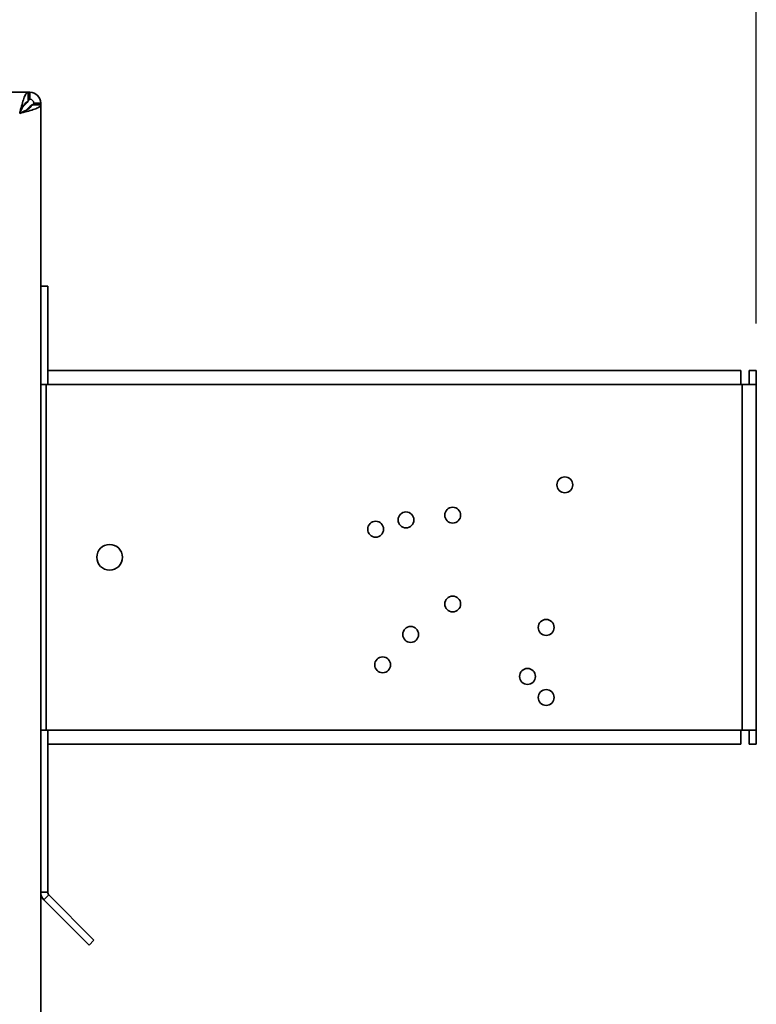
# Paper-space layout 'Blatt1' of a CAD drawing. Units: millimetres. Extents: x 0 to 4200, y 0 to 2970.
# Drawn here: x 1341 to 1499, y 2247 to 2457 of the extents above; entities that cross this region are included whole.
import ezdxf

# ---------------------------------------------------------------- set-up
doc = ezdxf.new("R2010")
doc.units = ezdxf.units.MM
doc.layers.add('1', color=7, linetype='Continuous')
doc.styles.add('SLDTEXTSTYLE1', font='TXT', dxfattribs={"width": 0.605})
doc.dimstyles.new('SLDDIMSTYLE0', dxfattribs={"dimtxt": 35, "dimasz": 25, "dimexe": 0, "dimexo": 0.0625, "dimgap": 8.75, "dimtad": 1, "dimdec": 0, "dimrnd": 1e-09, "dimzin": 12, "dimdsep": 46, "dimtxsty": 'SLDTEXTSTYLE1', "dimsah": 1, "dimcen": 0.09, "dimadec": 0, "dimazin": 3, "dimtfac": 1, "dimtdec": 0, "dimtofl": 0, "dimtmove": 0, "dimatfit": 3, "dimfxl": 1, "dimfrac": 2, "dimtolj": 1, "dimtzin": 12, "dimarcsym": 0})

# ---------------------------------------------------------------- blocks, each defined once
blk = doc.blocks.new('_D')
at = {"layer": '1', "ltscale": 10}
for p, q in [((589.49, 2274.94), (589.49, 2659.94)), ((1498.69, 2392.44), (1498.69, 2659.94)), ((1498.69, 2649.94), (589.49, 2649.94))]:
    blk.add_line(p, q, dxfattribs=at)
for points in [[(589.49, 2649.94), (614.49, 2645.94), (614.49, 2653.94)], [(1498.69, 2649.94), (1473.69, 2653.94), (1473.69, 2645.94)]]:
    blk.add_solid(points, dxfattribs=at)
at = {"layer": '1', "ltscale": 10, "insert": (1003.98, 2695.05), "char_height": 35, "attachment_point": 1, "style": 'SLDTEXTSTYLE1'}
blk.add_mtext('909', dxfattribs=at)

psp = doc.layouts.new('Blatt1')

# ---------------------------------------------------------------- linework, layer by layer
at = {"color": 7, "linetype": 'Continuous', "lineweight": 35, "ltscale": 10}
for p, q in [((1342.78, 2441.94), (1018.19, 2441.94)), ((1342.78, 2441.94), (1342.78, 2439.94)), ((1342.78, 2441.94), (1343.19, 2441.94)), ((1343.19, 2440.44), (1343.19, 2441.94)), ((1342.48, 2439.64), (1341.68, 2438.83)), ((1342.38, 2438.13), (1343.19, 2438.93)), ((1345.49, 2439.23), (1343.49, 2439.23)), ((1343.99, 2439.64), (1345.49, 2439.64)), ((1345.49, 2439.64), (1345.49, 2439.23)), ((1345.49, 1644.64), (1345.49, 2439.23)), ((1345.49, 2400.44), (1346.99, 2400.44)), ((1346.99, 2400.44), (1346.99, 2382.4)), ((1495.39, 2382.44), (1346.99, 2382.44)), ((1346.99, 2379.44), (1346.99, 2382.4)), ((1495.39, 2382.44), (1495.39, 2379.44)), ((1497.19, 2382.44), (1497.19, 2379.44)), ((1497.19, 2382.44), (1498.69, 2382.44)), ((1498.69, 2379.44), (1498.69, 2382.44)), ((1346.69, 2379.44), (1345.49, 2379.44)), ((1346.99, 2379.44), (1346.69, 2379.44)), ((1346.69, 2379.44), (1346.69, 2305.44)), ((1495.39, 2379.44), (1346.99, 2379.44)), ((1495.69, 2379.44), (1495.39, 2379.44)), ((1498.69, 2379.44), (1495.69, 2379.44)), ((1495.69, 2305.44), (1495.69, 2379.44)), ((1498.69, 2305.44), (1498.69, 2379.44)), ((1345.49, 2305.44), (1346.69, 2305.44)), ((1346.69, 2305.44), (1346.99, 2305.44)), ((1346.99, 2305.44), (1495.39, 2305.44)), ((1346.99, 2302.48), (1346.99, 2305.44)), ((1495.39, 2305.44), (1495.69, 2305.44)), ((1495.39, 2305.44), (1495.39, 2302.44)), ((1495.69, 2305.44), (1498.69, 2305.44)), ((1497.19, 2305.44), (1497.19, 2302.44)), ((1498.69, 2302.44), (1498.69, 2305.44)), ((1346.99, 2302.48), (1346.99, 2270.77)), ((1346.99, 2302.44), (1495.39, 2302.44)), ((1497.19, 2302.44), (1498.69, 2302.44)), ((1345.49, 2270.77), (1346.99, 2270.77)), ((1347.22, 2270.2), (1346.16, 2269.14)), ((1346.16, 2269.14), (1355.83, 2259.48)), ((1347.22, 2270.2), (1356.89, 2260.54)), ((1356.89, 2260.54), (1355.83, 2259.48))]:
    psp.add_line(p, q, dxfattribs=at)
at = {"color": 1, "linetype": 'Continuous', "lineweight": 35, "ltscale": 10}
for p, q in [((1342.24, 2439.64), (1342.48, 2439.64)), ((1343.19, 2438.93), (1343.19, 2438.68))]:
    psp.add_line(p, q, dxfattribs=at)
at = {"color": 7, "linetype": 'Continuous', "lineweight": 35, "ltscale": 100}
for centre, radius in [((1457.69, 2357.94), 1.7), ((1423.69, 2350.44), 1.7), ((1433.69, 2351.45), 1.7), ((1417.19, 2348.45), 1.7), ((1360.24, 2342.44), 2.75), ((1433.69, 2332.45), 1.7), ((1453.69, 2327.44), 1.7), ((1424.69, 2325.94), 1.7), ((1418.69, 2319.44), 1.7), ((1449.69, 2316.95), 1.7), ((1453.69, 2312.44), 1.7)]:
    psp.add_circle(centre, radius, dxfattribs=at)
for centre, radius, start, end in [((1343.19, 2439.64), 2.3, 0, 90), ((1343.19, 2439.64), 0.8, 0, 90), ((1347.79, 2270.77), 2.3, 180, 225), ((1347.79, 2270.77), 0.8, 180, 225)]:
    psp.add_arc(centre, radius, start, end, dxfattribs=at)
at = {"color": 7, "linetype": 'Continuous', "lineweight": 35, "ltscale": 10}
for points, knots in [([(1342.78, 2441.94), (1342.65, 2441.88), (1342.38, 2441.78), (1341.98, 2440.95), (1341.59, 2439.75), (1341.25, 2438.49), (1341.05, 2437.7), (1340.99, 2437.44)], [0, 0, 0, 0, 0.221507, 0.443043, 0.664574, 0.886111, 1, 1, 1, 1]), ([(1343.19, 2441.94), (1343.14, 2441.91), (1343.04, 2441.86), (1342.9, 2441.53), (1342.81, 2441.18), (1342.78, 2441.04)], [0, 0, 0, 0, 0.363229, 0.743341, 1, 1, 1, 1]), ([(1342.78, 2439.94), (1342.64, 2439.9), (1342.35, 2439.83), (1341.92, 2439.31), (1341.5, 2438.55), (1341.19, 2437.88), (1341.02, 2437.5), (1340.99, 2437.44)], [0, 0, 0, 0, 0.240581, 0.476803, 0.71302, 0.949242, 1, 1, 1, 1]), ([(1342.67, 2439.97), (1342.66, 2439.95), (1342.6, 2439.85), (1342.53, 2439.73), (1342.48, 2439.64)], [0, 0, 0, 0, 0.1945689, 1, 1, 1, 1]), ([(1343.19, 2440.44), (1343.12, 2440.42), (1342.99, 2440.39), (1342.86, 2440.25), (1342.79, 2440.14), (1342.78, 2440.13)], [0, 0, 0, 0, 0.493805, 0.922787, 1, 1, 1, 1]), ([(1340.99, 2437.44), (1341.51, 2437.57), (1342.55, 2437.83), (1343.93, 2438.23), (1344.95, 2438.63), (1345.43, 2438.96), (1345.47, 2439.16), (1345.49, 2439.23)], [0, 0, 0, 0, 0.221504, 0.4430376, 0.6645731, 0.886108, 1, 1, 1, 1]), ([(1340.99, 2437.44), (1341.3, 2437.58), (1341.93, 2437.87), (1342.73, 2438.29), (1343.29, 2438.72), (1343.48, 2439.03), (1343.49, 2439.2), (1343.49, 2439.23)], [0, 0, 0, 0, 0.240577, 0.476805, 0.713015, 0.949235, 1, 1, 1, 1]), ([(1343.19, 2438.93), (1343.31, 2439), (1343.53, 2439.12), (1343.79, 2439.31), (1343.96, 2439.47), (1343.98, 2439.58), (1343.99, 2439.64)], [0, 0, 0, 0, 0.284167, 0.530993, 0.777762, 1, 1, 1, 1]), ([(1344.61, 2439.23), (1344.61, 2439.23), (1344.85, 2439.28), (1345.17, 2439.39), (1345.45, 2439.52), (1345.48, 2439.61), (1345.49, 2439.64)], [0, 0, 0, 0, 0.006383, 0.386283, 0.7662, 1, 1, 1, 1])]:
    psp.add_open_spline(points, degree=3, knots=knots, dxfattribs=at)

# ---------------------------------------------------------------- dimensions: what is measured, and where the dimension line sits
at = {"layer": '1', "ltscale": 10}
dim = psp.add_linear_dim(base=(589.49, 2649.94), p1=(1498.69, 2382.44), p2=(589.49, 2264.94), dimstyle='SLDDIMSTYLE0', dxfattribs=at)
dim.commit()
dim.dimension.update_dxf_attribs({"geometry": '_D', "text_midpoint": (1044.09, 2649.94), "dimtype": 160})

doc.saveas('drawing.dxf')
